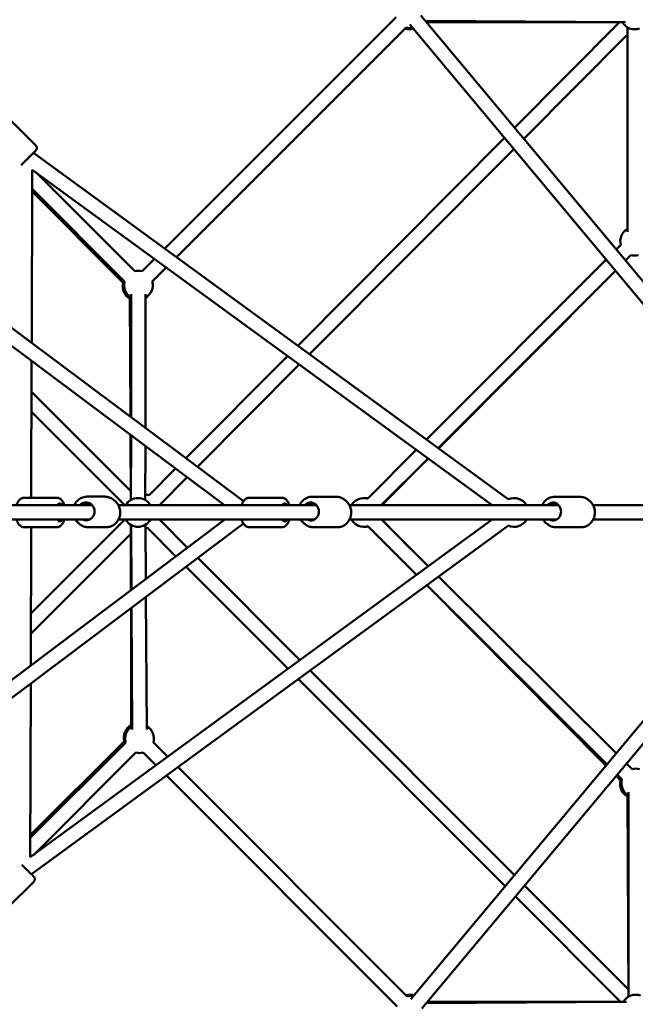
# Model space of a CAD drawing. Units: millimetres. Extents: x -30513 to 69970, y 111971 to 148867.
# Drawn here: x -4949 to -4091, y 134660 to 136030 of the extents above; entities that cross this region are included whole.
import ezdxf

# ---------------------------------------------------------------- set-up
doc = ezdxf.new("R2010")
doc.units = ezdxf.units.MM
doc.layers.add('MD_Visible', color=7, linetype='Continuous', lineweight=50)

# ---------------------------------------------------------------- blocks, each defined once
blk = doc.blocks.new('CustomObjectsInViewport8_0')
at = {"layer": 'MD_Visible'}
for p, q in [((20173.4, 16399.8), (20495.5, 16721.7)), ((21091.6, 16052.3), (20529.9, 16724.4)), ((20189.8, 16387.8), (20509.6, 16707.5)), ((21073.6, 16042.6), (20514.5, 16711.5)), ((20536.3, 16716.7), (20815, 16715.1)), ((20810.4, 16715), (20537.7, 16715.1)), ((20660.6, 16568), (20806.8, 16715)), ((20817.7, 16423), (20817.8, 16707.7)), ((20673.4, 16552.6), (20817.8, 16697.7)), ((19993.8, 16543.3), (19957.9, 16579.6)), ((20358.7, 16264.7), (20646.4, 16553.8)), ((19990.6, 16533.1), (20651.8, 16050.9)), ((20375, 16252.7), (20659.3, 16538.4)), ((19988.2, 16268.3), (19988.8, 16509.6)), ((19988.8, 16509.6), (20629.3, 16042.6)), ((19994.4, 16505.6), (20131.6, 16368.3)), ((19988.7, 16482.9), (20117.4, 16354.2)), ((20115.7, 16352.4), (19988.7, 16479.4)), ((20808.4, 16405), (20802.1, 16398.7)), ((20822.5, 16390.9), (20814.9, 16383.3)), ((20822.6, 16390.9), (20815, 16383.3)), ((19839.3, 16379.5), (20282.9, 16048.1)), ((20141.9, 16368.3), (20159.1, 16385.5)), ((20787.9, 16384.5), (20537.9, 16134)), ((20156.1, 16354.2), (20175.5, 16373.5)), ((20800.8, 16369.1), (20554.3, 16122)), ((20800.8, 16369), (20554.5, 16121.8)), ((19837.9, 16355.6), (20256.8, 16042.6)), ((20126.5, 16164.9), (20126.7, 16336.2)), ((20146.5, 16150), (20146.7, 16336.2)), ((20125, 16332.8), (20125.8, 16165.5)), ((19987.6, 16053.1), (19988.1, 16243.4)), ((20202.8, 16108), (20344.4, 16250.3)), ((20218.9, 16095.9), (20360.8, 16238.4)), ((19988, 16200.6), (20126.2, 16062.4)), ((19987.9, 16172.4), (20117.7, 16042.6)), ((20125.9, 16140.4), (20126.3, 16049.9)), ((20126.4, 16049.9), (20126.5, 16140)), ((20146.4, 16049.9), (20146.5, 16125.1)), ((20523.6, 16119.6), (20456, 16051.9)), ((20540, 16107.7), (20475, 16042.6)), ((20540.3, 16107.5), (20475.6, 16042.6)), ((20151.8, 16056.8), (20188.5, 16093.6)), ((20166, 16042.7), (20204.7, 16081.5)), ((20022.8, 16053.1), (19977.9, 16053.1)), ((20090, 16054.6), (20065.4, 16054.6)), ((20336.2, 16053.1), (20291.3, 16053.1)), ((20412.1, 16054.5), (20378.6, 16054.5)), ((20751.6, 16054.3), (20716.1, 16054.3)), ((19899.6, 16042.6), (20072.6, 16042.6)), ((20109, 16042.6), (20384.8, 16042.6)), ((20430.6, 16042.6), (20722, 16042.6)), ((20769.9, 16042.6), (21138, 16042.6)), ((20257, 16022.6), (19833.4, 15704.4)), ((19899.6, 16022.6), (20068.5, 16022.6)), ((20629.3, 16022.6), (19986.3, 15552.6)), ((19987.2, 15892), (20117.7, 16022.6)), ((20109, 16022.6), (20381.3, 16022.6)), ((20166, 16022.6), (20205, 15983.5)), ((20430.6, 16022.6), (20718.9, 16022.6)), ((20475.1, 16022.6), (20540.4, 15957.6)), ((20475.6, 16022.6), (20516.3, 15981.6)), ((20516, 15355), (21073.6, 16022.6)), ((20769.9, 16022.6), (21135.5, 16022.6)), ((20282.9, 16017.1), (19834.4, 15680.1)), ((20022.8, 16012.1), (19977.9, 16012.1)), ((19987, 15819.7), (19987.5, 16012.1)), ((20651.9, 16014.3), (19987.8, 15529)), ((20091.8, 16012.1), (20067.2, 16012.1)), ((20126.4, 16015.3), (20126.4, 15924.5)), ((20127, 15925), (20126.5, 16015.2)), ((20146.9, 15939.9), (20146.5, 16015.3)), ((20148.8, 16011.6), (20188.9, 15971.4)), ((20336.2, 16012.1), (20291.3, 16012.1)), ((20413.9, 16012.1), (20380.4, 16012.1)), ((20456.1, 16013.3), (20524.1, 15945.7)), ((20531.4, 15342.1), (21091.6, 16012.9)), ((20753.3, 16012.1), (20717.9, 16012.1)), ((19987.1, 15863.7), (20126.4, 16002.9)), ((20219.3, 15969.3), (20361.5, 15826.9)), ((20502.2, 15967.5), (20523.9, 15945.6)), ((20203.1, 15957.1), (20345.2, 15814.9)), ((20554.8, 15943.3), (20802, 15697.4)), ((20538.2, 15931.2), (20787.7, 15680.2)), ((20538.4, 15931.4), (20789.2, 15682)), ((20148.3, 15730.5), (20147.1, 15915)), ((20126.5, 15899.5), (20126.6, 15733.8)), ((20128.3, 15730.4), (20127.2, 15900.1)), ((20375.8, 15812.5), (20660.3, 15527.7)), ((19986.3, 15552.6), (19986.9, 15794.7)), ((20359.5, 15800.6), (20647.4, 15512.3)), ((19986.3, 15583.4), (20117.3, 15714.3)), ((20119.1, 15712.5), (19986.3, 15579.8)), ((20177.7, 15692.5), (20157.7, 15712.5)), ((20133.2, 15698.4), (19990.6, 15555.8)), ((20161.3, 15680.6), (20143.6, 15698.4)), ((20511.1, 15359), (20192, 15678.2)), ((20816.3, 15683.2), (20824.1, 15675.4)), ((20496.9, 15344.8), (20175.7, 15666.3)), ((20801.9, 15666), (20808.2, 15659.6)), ((20803.4, 15667.8), (20810, 15661.3)), ((20819.2, 15358.6), (20817.6, 15639.9)), ((20819.3, 15643.4), (20819.3, 15358.7)), ((19954.8, 15482.8), (19991, 15518.7)), ((20674.5, 15513.5), (20819.1, 15368.8)), ((20661.6, 15498.1), (20808.2, 15351.4)), ((20537.7, 15349.8), (20816.5, 15351.3)), ((20816.5, 15351.3), (20537.7, 15349.8)), ((20811.9, 15351.4), (20539.1, 15351.4))]:
    blk.add_line(p, q, dxfattribs=at)
at = {"layer": 'MD_Visible', "extrusion": (0, 0, -1)}
for centre, start, end in [((-20513, 16725.1), 252.1024, 285.0122), ((-20514.8, 16726.8), 260.1122, 285.0122), ((-20827.8, 16725), 250.9631, 330.3386), ((-20827.7, 16410.2), 344.9369, 60.0122), ((-20827.7, 16410.2), 254.8297, 284.9369), ((-20136.8, 16349), 75.0122, 105.0122), ((-20135, 16347.2), 299.7529, 15.0122), ((-20136.8, 16349), 300.0772, 15.0122), ((-20136.8, 16349), 165.0122, 240.0772), ((-20135, 16347.2), 221.3987, 233.9889), ((-20136.3, 16032.6), 30, 150), ((-20146.7, 16037.4), 88.9717, 104.8022), ((-20450.9, 16032.6), 30, 104.9372), ((-20451.5, 16032.6), 89.0714, 103.4069), ((-20659.9, 16032.6), 66.0972, 150), ((-20146.7, 16037.4), 164.8022, 165.1044), ((-20137, 16027.8), 345, 345.0018), ((-20136.3, 16032.6), 210, 330), ((-20450.9, 16032.6), 254.8492, 330), ((-20659.9, 16032.6), 210, 293.8434), ((-20137, 16027.8), 234.1737, 241.8398), ((-20451.5, 16032.6), 256.3738, 270.9286), ((-20136.6, 15719.5), 345.0122, 59.9466), ((-20138.4, 15717.7), 345.0122, 59.6226), ((-20136.6, 15719.5), 125.675, 138.6258), ((-20138.4, 15717.7), 119.6226, 195.0122), ((-20138.4, 15717.7), 255.0122, 285.0122), ((-20829.3, 15656.1), 74.8495, 105.1383), ((-20827.5, 15654.4), 299.6859, 15.1695), ((-20829.3, 15656.1), 300.0122, 14.8495), ((-20829.3, 15341.4), 29.6859, 109.0328), ((-20514.5, 15341.4), 75.0122, 107.8787), ((-20516.3, 15339.7), 75.0122, 99.8693)]:
    blk.add_arc(centre, 20, start, end, dxfattribs=at)
for centre, major_axis, ratio, start_param, end_param in [((20063.9, 16034.1), (0, 12.5), 0.952845, 5.457802, 9.823433), ((20376.6, 16034), (0, 12.5), 0.910485, 5.472448, 9.850078), ((20714, 16033.8), (0, 12.5), 0.899297, 5.488468, 9.877161), ((20027.2, 16032.6), (0, -12.5), 0.476696, 2.498092, 3.785094), ((20065.7, 16032.6), (0, 12.5), 0.952845, 5.639684, 6.868467), ((20340.5, 16032.6), (0, -12.5), 0.476696, 2.498092, 3.785094), ((20378.3, 16032.6), (0, 12.5), 0.910485, 5.639684, 6.802889), ((20715.7, 16032.6), (0, 12.5), 0.899297, 5.639684, 6.748996), ((20027.2, 16032.6), (0, -12.5), 0.476696, 5.639684, 6.926686), ((20340.5, 16032.6), (0, -12.5), 0.476696, 5.639684, 6.926686), ((19980.1, 15536.8), (8.79, -8.88), 0.009179, 5.779852, 8.521908)]:
    blk.add_ellipse(centre, major_axis=major_axis, ratio=ratio, start_param=start_param, end_param=end_param, dxfattribs=at)
at = {"layer": 'MD_Visible'}
for points, knots in [([(19993.8, 16543.3), (19994.2, 16543), (19994.5, 16542.5), (19994.9, 16541.6), (19995.1, 16541.2), (19995.2, 16540.2), (19995.2, 16539.8), (19995.2, 16539), (19995.1, 16538.6), (19994.9, 16537.9), (19994.7, 16537.7), (19994.5, 16537.3), (19994.4, 16537.1), (19994.3, 16536.9), (19994.3, 16536.9), (19994.2, 16536.7), (19994.1, 16536.7), (19994, 16536.5), (19993.9, 16536.5), (19993.7, 16536.2), (19993.5, 16535.9), (19993, 16535.5), (19992.9, 16535.4), (19992.6, 16535), (19992.4, 16534.9), (19992.1, 16534.5), (19991.9, 16534.3), (19991.5, 16533.9), (19991.3, 16533.7), (19990.9, 16533.3), (19990.7, 16533.1), (19990.2, 16532.6), (19990, 16532.4), (19989.5, 16532), (19989.3, 16531.7), (19988.8, 16531.2), (19988.5, 16531), (19987.3, 16529.7), (19986.1, 16528.6), (19983.8, 16526.3), (19982.6, 16525.1), (19980.3, 16522.8), (19979.1, 16521.6), (19977, 16519.5), (19976, 16518.5), (19974.5, 16517.1), (19974, 16516.6), (19973.5, 16516.1)], [0.009876, 0.009876, 0.009876, 0.009876, 0.012814, 0.012814, 0.016054, 0.016054, 0.020319, 0.020319, 0.026999, 0.026999, 0.039009, 0.039009, 0.055133, 0.055133, 0.071772, 0.071772, 0.095018, 0.095018, 0.142325, 0.142325, 0.372615, 0.372615, 0.462909, 0.462909, 0.554727, 0.554727, 0.64667, 0.64667, 0.737248, 0.737248, 0.81795, 0.81795, 0.899738, 0.899738, 0.98155, 0.98155, 1.062316, 1.062316, 1.384119, 1.384119, 1.705162, 1.705162, 2.026147, 2.026147, 2.347677, 2.347677, 2.572844, 2.572844, 2.572844, 2.572844]), ([(19967, 16042.6), (19967, 16042.7), (19967, 16042.7), (19967.7, 16044.8), (19968.5, 16046.6), (19970.7, 16049.8), (19972.1, 16051.2), (19975, 16052.7), (19976.4, 16053.1), (19977.8, 16053.1), (19977.9, 16053.1), (19977.9, 16053.1)], [3.7225379, 3.7225379, 3.7225379, 3.7225379, 3.7363016, 3.7363016, 4.1097394, 4.1097394, 4.4718136, 4.4718136, 4.7029272, 4.7029272, 4.712389, 4.712389, 4.712389, 4.712389]), ([(20033.7, 16042.6), (20033.7, 16042.7), (20033.7, 16042.7), (20033, 16044.8), (20032.2, 16046.6), (20030, 16049.8), (20028.6, 16051.2), (20025.7, 16052.7), (20024.3, 16053.1), (20022.9, 16053.1), (20022.8, 16053.1), (20022.8, 16053.1)], [6.8641306, 6.8641306, 6.8641306, 6.8641306, 6.8778943, 6.8778943, 7.2513321, 7.2513321, 7.6134063, 7.6134063, 7.8445199, 7.8445199, 7.8539816, 7.8539816, 7.8539816, 7.8539816]), ([(20065.4, 16054.6), (20063.3, 16054.6), (20061.2, 16054.3), (20057.2, 16052.9), (20055.4, 16051.9), (20052, 16049.3), (20050.5, 16047.8), (20048.6, 16044.9), (20047.9, 16043.8), (20047.4, 16042.6)], [4.712389, 4.712389, 4.712389, 4.712389, 5.025605, 5.025605, 5.34028, 5.34028, 5.658573, 5.658573, 5.852565, 5.852565, 5.852565, 5.852565]), ([(20090, 16054.6), (20092.1, 16054.6), (20094.2, 16054.2), (20098.1, 16052.9), (20100, 16051.9), (20102.3, 16050.1), (20102.9, 16049.6), (20103.4, 16049.1)], [1.5707963, 1.5707963, 1.5707963, 1.5707963, 1.8840119, 1.8840119, 2.1986871, 2.1986871, 2.3139003, 2.3139003, 2.3139003, 2.3139003]), ([(20103.3, 16049.2), (20103.4, 16049.2), (20103.4, 16049.1), (20105.2, 16047.8), (20106.6, 16046.3), (20109.1, 16042.7), (20110, 16040.7), (20111.3, 16036.5), (20111.6, 16034.3), (20111.5, 16029.9), (20111.1, 16027.7), (20109.6, 16023.6), (20108.6, 16021.6), (20106, 16018.2), (20104.4, 16016.7), (20100.8, 16014.2), (20098.9, 16013.3), (20095.2, 16012.3), (20093.5, 16012.1), (20091.8, 16012.1)], [2.190979, 2.190979, 2.190979, 2.190979, 2.198687, 2.198687, 2.516981, 2.516981, 2.839354, 2.839354, 3.164684, 3.164684, 3.490973, 3.490973, 3.815984, 3.815984, 4.137763, 4.137763, 4.455364, 4.455364, 4.712389, 4.712389, 4.712389, 4.712389]), ([(20280.4, 16042.6), (20280.4, 16042.7), (20280.4, 16042.7), (20281.1, 16044.8), (20281.9, 16046.6), (20284.1, 16049.8), (20285.5, 16051.2), (20288.4, 16052.7), (20289.8, 16053.1), (20291.2, 16053.1), (20291.3, 16053.1), (20291.3, 16053.1)], [3.7225379, 3.7225379, 3.7225379, 3.7225379, 3.7363016, 3.7363016, 4.1097394, 4.1097394, 4.4718136, 4.4718136, 4.7029272, 4.7029272, 4.712389, 4.712389, 4.712389, 4.712389]), ([(20347.1, 16042.6), (20347.1, 16042.7), (20347.1, 16042.7), (20346.4, 16044.8), (20345.6, 16046.6), (20343.4, 16049.8), (20342, 16051.2), (20339, 16052.7), (20337.7, 16053.1), (20336.3, 16053.1), (20336.2, 16053.1), (20336.2, 16053.1)], [6.8641306, 6.8641306, 6.8641306, 6.8641306, 6.8778943, 6.8778943, 7.2513321, 7.2513321, 7.6134063, 7.6134063, 7.8445199, 7.8445199, 7.8539816, 7.8539816, 7.8539816, 7.8539816]), ([(20378.6, 16054.5), (20376.6, 16054.5), (20374.6, 16054.1), (20370.8, 16052.8), (20369, 16051.8), (20365.8, 16049.3), (20364.3, 16047.7), (20362.4, 16044.9), (20361.8, 16043.8), (20361.3, 16042.6)], [4.712389, 4.712389, 4.712389, 4.712389, 5.018923, 5.018923, 5.328542, 5.328542, 5.645548, 5.645548, 5.84116, 5.84116, 5.84116, 5.84116]), ([(20412.1, 16054.5), (20414.1, 16054.5), (20416.1, 16054.1), (20419.9, 16052.8), (20421.8, 16051.8), (20423.7, 16050.3), (20424, 16050), (20424.3, 16049.7)], [1.5707963, 1.5707963, 1.5707963, 1.5707963, 1.8773302, 1.8773302, 2.1869492, 2.1869492, 2.2518258, 2.2518258, 2.2518258, 2.2518258]), ([(20424.1, 16049.9), (20424.5, 16049.7), (20424.8, 16049.4), (20426.8, 16047.9), (20428.2, 16046.4), (20430.6, 16042.8), (20431.5, 16040.9), (20432.8, 16036.7), (20433.1, 16034.5), (20433, 16030), (20432.6, 16027.8), (20431.2, 16023.6), (20430.2, 16021.7), (20427.7, 16018.2), (20426.1, 16016.7), (20422.7, 16014.2), (20420.8, 16013.3), (20417.2, 16012.3), (20415.6, 16012.1), (20413.9, 16012.1)], [2.124488, 2.124488, 2.124488, 2.124488, 2.186949, 2.186949, 2.503956, 2.503956, 2.828755, 2.828755, 3.158746, 3.158746, 3.490358, 3.490358, 3.81995, 3.81995, 4.143863, 4.143863, 4.459616, 4.459616, 4.712389, 4.712389, 4.712389, 4.712389]), ([(20716.1, 16054.3), (20714.2, 16054.3), (20712.2, 16054), (20708.4, 16052.7), (20706.6, 16051.7), (20703.4, 16049.2), (20702, 16047.6), (20700.1, 16044.9), (20699.5, 16043.7), (20699, 16042.6)], [4.712389, 4.712389, 4.712389, 4.712389, 5.017058, 5.017058, 5.325292, 5.325292, 5.641996, 5.641996, 5.832145, 5.832145, 5.832145, 5.832145]), ([(20751.6, 16054.3), (20753.6, 16054.3), (20755.5, 16054), (20759.3, 16052.7), (20761.1, 16051.7), (20762.7, 16050.4), (20762.8, 16050.3), (20762.8, 16050.3)], [1.5707963, 1.5707963, 1.5707963, 1.5707963, 1.8754654, 1.8754654, 2.1836992, 2.1836992, 2.1949224, 2.1949224, 2.1949224, 2.1949224]), ([(20762.6, 16050.5), (20763.2, 16050.1), (20763.9, 16049.7), (20766.1, 16047.9), (20767.5, 16046.4), (20769.9, 16042.9), (20770.8, 16040.9), (20772, 16036.7), (20772.3, 16034.5), (20772.3, 16030.1), (20771.9, 16027.8), (20770.5, 16023.7), (20769.5, 16021.7), (20767, 16018.2), (20765.5, 16016.7), (20762, 16014.2), (20760.2, 16013.3), (20756.6, 16012.3), (20755, 16012.1), (20753.3, 16012.1)], [2.069383, 2.069383, 2.069383, 2.069383, 2.183699, 2.183699, 2.500403, 2.500403, 2.825894, 2.825894, 3.157094, 3.157094, 3.490052, 3.490052, 3.820859, 3.820859, 4.145428, 4.145428, 4.46075, 4.46075, 4.712389, 4.712389, 4.712389, 4.712389]), ([(19977.9, 16012.1), (19976.8, 16012.1), (19975.7, 16012.3), (19973.5, 16013.2), (19972.5, 16013.9), (19970.5, 16015.7), (19969.5, 16017), (19968, 16019.7), (19967.5, 16021.1), (19967, 16022.6)], [1.5707963, 1.5707963, 1.5707963, 1.5707963, 1.762593, 1.762593, 1.979553, 1.979553, 2.2759762, 2.2759762, 2.5606474, 2.5606474, 2.5606474, 2.5606474]), ([(20022.8, 16012.1), (20023.9, 16012.1), (20025, 16012.3), (20027.2, 16013.2), (20028.2, 16013.9), (20030.2, 16015.7), (20031.2, 16017), (20032.6, 16019.7), (20033.2, 16021.1), (20033.7, 16022.6)], [4.712389, 4.712389, 4.712389, 4.712389, 4.9041857, 4.9041857, 5.1211457, 5.1211457, 5.4175689, 5.4175689, 5.70224, 5.70224, 5.70224, 5.70224]), ([(20049, 16022.6), (20049.3, 16022.2), (20049.6, 16021.8), (20051, 16019.9), (20052.4, 16018.6), (20053.9, 16017.4)], [6.885656, 6.885656, 6.885656, 6.885656, 6.9575767, 6.9575767, 7.2388027, 7.2388027, 7.2388027, 7.2388027]), ([(20291.3, 16012.1), (20290.2, 16012.1), (20289, 16012.3), (20286.9, 16013.2), (20285.9, 16013.9), (20283.9, 16015.7), (20282.9, 16017), (20281.4, 16019.7), (20280.8, 16021.1), (20280.4, 16022.6)], [1.5707963, 1.5707963, 1.5707963, 1.5707963, 1.762593, 1.762593, 1.979553, 1.979553, 2.2759762, 2.2759762, 2.5606474, 2.5606474, 2.5606474, 2.5606474]), ([(20336.2, 16012.1), (20337.3, 16012.1), (20338.4, 16012.3), (20340.6, 16013.2), (20341.6, 16013.9), (20343.6, 16015.7), (20344.5, 16017), (20346, 16019.7), (20346.6, 16021.1), (20347.1, 16022.6)], [4.712389, 4.712389, 4.712389, 4.712389, 4.9041857, 4.9041857, 5.1211457, 5.1211457, 5.4175689, 5.4175689, 5.70224, 5.70224, 5.70224, 5.70224]), ([(20362.7, 16022.6), (20363, 16022.1), (20363.3, 16021.7), (20364.9, 16019.6), (20366.4, 16018), (20368.3, 16016.7), (20368.4, 16016.6), (20368.6, 16016.5)], [6.8828775, 6.8828775, 6.8828775, 6.8828775, 6.9615422, 6.9615422, 7.2854552, 7.2854552, 7.311226, 7.311226, 7.311226, 7.311226]), ([(20700.3, 16022.6), (20700.6, 16022.1), (20700.9, 16021.6), (20702.5, 16019.4), (20704, 16017.9), (20706.2, 16016.4), (20706.6, 16016.1), (20707.1, 16015.8)], [6.8757528, 6.8757528, 6.8757528, 6.8757528, 6.962452, 6.962452, 7.2870206, 7.2870206, 7.3677467, 7.3677467, 7.3677467, 7.3677467]), ([(20053.8, 16017.5), (20054.6, 16016.8), (20055.4, 16016.1), (20058.1, 16014.2), (20060, 16013.3), (20063.7, 16012.3), (20065.5, 16012.1), (20067.2, 16012.1)], [7.1143619, 7.1143619, 7.1143619, 7.1143619, 7.2793561, 7.2793561, 7.596957, 7.596957, 7.8539816, 7.8539816, 7.8539816, 7.8539816]), ([(20368.3, 16016.7), (20368.8, 16016.3), (20369.4, 16015.8), (20371.6, 16014.2), (20373.5, 16013.3), (20377.1, 16012.3), (20378.8, 16012.1), (20380.4, 16012.1)], [7.1816693, 7.1816693, 7.1816693, 7.1816693, 7.2854552, 7.2854552, 7.6012091, 7.6012091, 7.8539816, 7.8539816, 7.8539816, 7.8539816]), ([(20706.8, 16016), (20707, 16015.8), (20707.3, 16015.6), (20709.2, 16014.2), (20711.1, 16013.3), (20714.7, 16012.3), (20716.3, 16012.1), (20717.9, 16012.1)], [7.2398646, 7.2398646, 7.2398646, 7.2398646, 7.2870206, 7.2870206, 7.6023422, 7.6023422, 7.8539816, 7.8539816, 7.8539816, 7.8539816]), ([(19991, 15518.7), (19991.4, 15519.1), (19991.7, 15519.5), (19992.2, 15520.4), (19992.3, 15520.9), (19992.5, 15521.8), (19992.5, 15522.2), (19992.4, 15523.1), (19992.3, 15523.4), (19992.1, 15524.1), (19992, 15524.4), (19991.8, 15524.8), (19991.7, 15524.9), (19991.6, 15525.1), (19991.5, 15525.2), (19991.4, 15525.3), (19991.4, 15525.4), (19991.3, 15525.5), (19991.2, 15525.6), (19990.9, 15525.9), (19990.7, 15526.1), (19990.3, 15526.5), (19990.2, 15526.7), (19989.9, 15527), (19989.7, 15527.2), (19989.4, 15527.5), (19989.2, 15527.7), (19988.8, 15528.1), (19988.6, 15528.3), (19988.2, 15528.7), (19988.1, 15528.9), (19987.9, 15529.1)], [6.2733097, 6.2733097, 6.2733097, 6.2733097, 6.2762483, 6.2762483, 6.2794877, 6.2794877, 6.2837526, 6.2837526, 6.290433, 6.290433, 6.302443, 6.302443, 6.3185673, 6.3185673, 6.3352059, 6.3352059, 6.3584521, 6.3584521, 6.4057588, 6.4057588, 6.6360491, 6.6360491, 6.7263434, 6.7263434, 6.8181608, 6.8181608, 6.9101038, 6.9101038, 7.0006821, 7.0006821, 7.0631709, 7.0631709, 7.0631709, 7.0631709])]:
    blk.add_open_spline(points, degree=3, knots=knots, dxfattribs=at)

msp = doc.modelspace()

# ---------------------------------------------------------------- block references
at = {"layer": 'MD_Visible'}
msp.add_blockref('CustomObjectsInViewport8_0', (-24920, 119312), dxfattribs=at)

doc.saveas('drawing.dxf')
